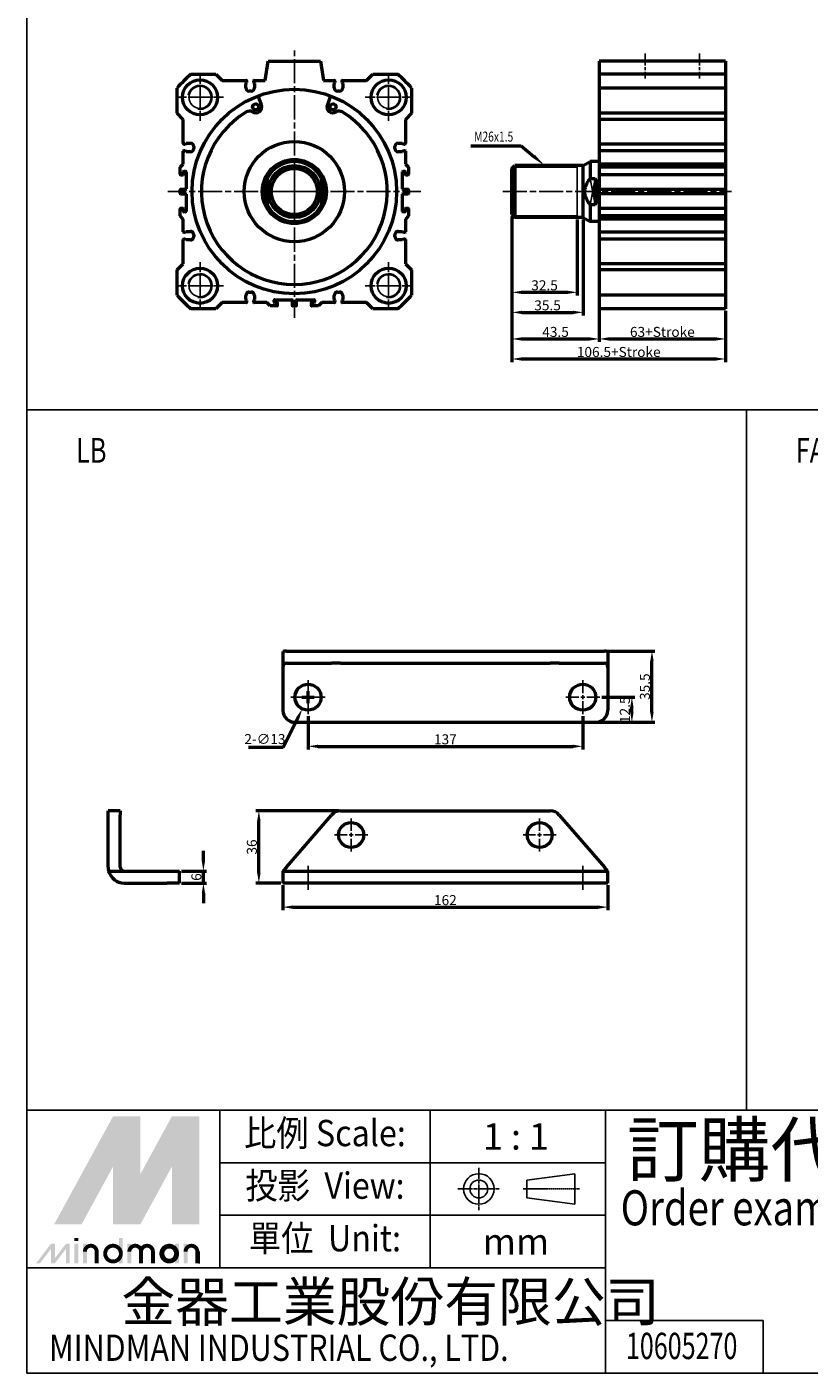
# Model space of a CAD drawing. Units: millimetres. Extents: x 991 to 2146, y -730 to 567.
# Drawn here: x 991 to 1381, y -730 to -59 of the extents above; entities that cross this region are included whole.
import ezdxf
from ezdxf.enums import TextEntityAlignment as Align

# ---------------------------------------------------------------- set-up
doc = ezdxf.new("R2010")
doc.units = ezdxf.units.MM
doc.header["$PDMODE"] = 65
doc.header["$PDSIZE"] = 8.3
for name, pattern in [('AM_ISO08W050', [18, 12, -1.5, 3, -1.5]), ('AM_ISO08W050X2', [9, 6, -0.75, 1.5, -0.75]), ('CENTER', [2, 1.25, -0.25, 0.25, -0.25])]:
    doc.linetypes.add(name, pattern=pattern)
doc.layers.get('0').update_dxf_attribs({"linetype": 'CONTINUOUS'})
doc.layers.get('DEFPOINTS').update_dxf_attribs({"linetype": 'CONTINUOUS'})
for name, color, linetype, lineweight in [('AM_4', 3, 'CONTINUOUS', 25), ('AM_5', 5, 'CONTINUOUS', 50), ('AM_7', 1, 'AM_ISO08W050', 25), ('AM_VIS', 7, 'CONTINUOUS', 50)]:
    doc.layers.add(name, color=color, linetype=linetype, lineweight=lineweight)
doc.layers.add('LOGO', color=7, linetype='CONTINUOUS')
doc.styles.add('CHINESET', font='simplex.shx', dxfattribs={"bigfont": 'chineset.shx'})
doc.styles.add('DAYUS', font='simplex', dxfattribs={"bigfont": 'dayus'})
doc.styles.get("Standard").update_dxf_attribs({"font": 'ISOCP.SHX'})
doc.dimstyles.new('AM_ISO$0', dxfattribs={"dimtxt": 5, "dimasz": 5, "dimexe": 1.5, "dimexo": 1, "dimgap": 1, "dimtad": 1, "dimdsep": 46, "dimtxsty": 'Standard', "dimcen": 0, "dimclrd": 256, "dimclre": 256, "dimclrt": 256, "dimadec": 0, "dimazin": 2, "dimtp": 0.1, "dimtm": 0.1, "dimtfac": 0.71, "dimtmove": 0, "dimatfit": 3, "dimfxl": 0, "dimtolj": 2, "dimlwd": -1, "dimlwe": -1, "dimarcsym": 0})
doc.dimstyles.new('AM_ISO$3', dxfattribs={"dimtxt": 5, "dimasz": 5, "dimexe": 1.5, "dimexo": 1, "dimgap": 1, "dimtad": 1, "dimtoh": 1, "dimdsep": 46, "dimtxsty": 'Standard', "dimcen": 3, "dimclrd": 256, "dimclre": 256, "dimclrt": 256, "dimadec": 0, "dimazin": 2, "dimtp": 0.1, "dimtm": 0.1, "dimtfac": 0.71, "dimtofl": 0, "dimtmove": 0, "dimatfit": 0, "dimfxl": 0, "dimlwd": -1, "dimlwe": -1, "dimarcsym": 0})

# ---------------------------------------------------------------- blocks, each defined once
blk = doc.blocks.new('*D3')
at = {"layer": 'AM_5'}
for p, q in [((1276.57, -192.64), (1276.57, -215.64)), ((1339.57, -200.14), (1339.57, -215.64)), ((1281.57, -214.14), (1334.57, -214.14))]:
    blk.add_line(p, q, dxfattribs=at)
for points in [[(1281.57, -213.3), (1281.57, -214.97), (1276.57, -214.14)], [(1334.57, -213.3), (1334.57, -214.97), (1339.57, -214.14)]]:
    blk.add_solid(points, dxfattribs=at)
at = {"layer": 'DEFPOINTS', "color": 0}
for p in [(1276.57, -191.64), (1339.57, -199.14), (1339.57, -214.14)]:
    blk.add_point(p, dxfattribs=at)
at = {"layer": 'AM_5', "insert": (1308.07, -210.64), "char_height": 5, "attachment_point": 5}
blk.add_mtext('\\A2;63+Stroke', dxfattribs=at)
blk = doc.blocks.new('*D4')
at = {"layer": 'AM_5'}
for p, q in [((1233.07, -153.14), (1233.07, -215.64)), ((1276.57, -200.14), (1276.57, -215.64)), ((1238.07, -214.14), (1271.57, -214.14))]:
    blk.add_line(p, q, dxfattribs=at)
for points in [[(1238.07, -213.3), (1238.07, -214.97), (1233.07, -214.14)], [(1271.57, -213.3), (1271.57, -214.97), (1276.57, -214.14)]]:
    blk.add_solid(points, dxfattribs=at)
at = {"layer": 'DEFPOINTS', "color": 0}
for p in [(1233.07, -152.14), (1276.57, -199.14), (1276.57, -214.14)]:
    blk.add_point(p, dxfattribs=at)
at = {"layer": 'AM_5', "insert": (1254.82, -210.64), "char_height": 5, "attachment_point": 5}
blk.add_mtext('\\A2;43.5', dxfattribs=at)
blk = doc.blocks.new('*D5')
at = {"layer": 'AM_5'}
for p, q in [((1233.07, -153.14), (1233.07, -225.64)), ((1339.57, -200.14), (1339.57, -225.64)), ((1238.07, -224.14), (1334.57, -224.14))]:
    blk.add_line(p, q, dxfattribs=at)
for points in [[(1238.07, -223.3), (1238.07, -224.97), (1233.07, -224.14)], [(1334.57, -223.3), (1334.57, -224.97), (1339.57, -224.14)]]:
    blk.add_solid(points, dxfattribs=at)
at = {"layer": 'DEFPOINTS', "color": 0}
for p in [(1233.07, -152.14), (1339.57, -199.14), (1339.57, -224.14)]:
    blk.add_point(p, dxfattribs=at)
at = {"layer": 'AM_5', "insert": (1286.32, -220.64), "char_height": 5, "attachment_point": 5}
blk.add_mtext('\\A2;106.5+Stroke', dxfattribs=at)
blk = doc.blocks.new('*D6')
at = {"layer": 'AM_5'}
for p, q in [((1233.07, -153.14), (1233.07, -192.39)), ((1265.57, -154.64), (1265.57, -192.39)), ((1238.07, -190.89), (1260.57, -190.89))]:
    blk.add_line(p, q, dxfattribs=at)
for points in [[(1238.07, -190.05), (1238.07, -191.72), (1233.07, -190.89)], [(1260.57, -190.05), (1260.57, -191.72), (1265.57, -190.89)]]:
    blk.add_solid(points, dxfattribs=at)
at = {"layer": 'DEFPOINTS', "color": 0}
for p in [(1233.07, -152.14), (1265.57, -153.64), (1265.57, -190.89)]:
    blk.add_point(p, dxfattribs=at)
at = {"layer": 'AM_5', "insert": (1249.32, -187.39), "char_height": 5, "attachment_point": 5}
blk.add_mtext('\\A2;32.5', dxfattribs=at)
blk = doc.blocks.new('*D7')
at = {"layer": 'AM_5'}
for p, q in [((1233.07, -153.14), (1233.07, -202.39)), ((1268.57, -154.64), (1268.57, -202.39)), ((1238.07, -200.89), (1263.57, -200.89))]:
    blk.add_line(p, q, dxfattribs=at)
for points in [[(1238.07, -200.05), (1238.07, -201.72), (1233.07, -200.89)], [(1263.57, -200.05), (1263.57, -201.72), (1268.57, -200.89)]]:
    blk.add_solid(points, dxfattribs=at)
at = {"layer": 'DEFPOINTS', "color": 0}
for p in [(1233.07, -152.14), (1268.57, -153.64), (1268.57, -200.89)]:
    blk.add_point(p, dxfattribs=at)
at = {"layer": 'AM_5', "insert": (1250.82, -197.39), "char_height": 5, "attachment_point": 5}
blk.add_mtext('\\A2;35.5', dxfattribs=at)
blk = doc.blocks.new('*S40')
at = {"layer": 'AM_5', "color": 5}
for p, q in [((1212.56, -117.75), (1237.71, -117.75)), ((1237.71, -117.75), (1243.99, -123.1))]:
    blk.add_line(p, q, dxfattribs=at)
blk.add_trace([(1243.39, -123.8), (1244.59, -122.39), (1249.32, -127.64)], dxfattribs=at)
blk = doc.blocks.new('*D60')
at = {"layer": 'AM_5'}
for p, q in [((1118.87, -486.52), (1118.87, -499.02)), ((1280.87, -486.52), (1280.87, -499.02)), ((1123.87, -497.52), (1275.87, -497.52))]:
    blk.add_line(p, q, dxfattribs=at)
for points in [[(1123.87, -496.69), (1123.87, -498.35), (1118.87, -497.52)], [(1275.87, -496.69), (1275.87, -498.35), (1280.87, -497.52)]]:
    blk.add_solid(points, dxfattribs=at)
at = {"layer": 'DEFPOINTS', "color": 0}
for p in [(1118.87, -485.52), (1280.87, -485.52), (1280.87, -497.52)]:
    blk.add_point(p, dxfattribs=at)
at = {"layer": 'AM_5', "insert": (1199.87, -494.02), "char_height": 5, "attachment_point": 5}
blk.add_mtext('\\A2;162', dxfattribs=at)
blk = doc.blocks.new('*D61')
at = {"layer": 'AM_5'}
for p, q in [((1131.37, -402.32), (1131.37, -418.82)), ((1268.37, -402.32), (1268.37, -418.82)), ((1136.37, -417.32), (1263.37, -417.32))]:
    blk.add_line(p, q, dxfattribs=at)
for points in [[(1136.37, -416.49), (1136.37, -418.15), (1131.37, -417.32)], [(1263.37, -416.49), (1263.37, -418.15), (1268.37, -417.32)]]:
    blk.add_solid(points, dxfattribs=at)
at = {"layer": 'DEFPOINTS', "color": 0}
for p in [(1131.37, -401.32), (1268.37, -401.32), (1268.37, -417.32)]:
    blk.add_point(p, dxfattribs=at)
at = {"layer": 'AM_5', "insert": (1199.87, -413.82), "char_height": 5, "attachment_point": 5}
blk.add_mtext('\\A2;137', dxfattribs=at)
blk = doc.blocks.new('*D62')
at = {"layer": 'AM_5'}
for p, q in [((1277.87, -392.82), (1294.37, -392.82)), ((1292.87, -400.32), (1292.87, -397.82)), ((1275.87, -405.32), (1294.37, -405.32))]:
    blk.add_line(p, q, dxfattribs=at)
for points in [[(1292.04, -397.82), (1293.71, -397.82), (1292.87, -392.82)], [(1292.04, -400.32), (1293.71, -400.32), (1292.87, -405.32)]]:
    blk.add_solid(points, dxfattribs=at)
at = {"layer": 'DEFPOINTS', "color": 0}
for p in [(1276.87, -392.82), (1292.87, -392.82), (1274.87, -405.32)]:
    blk.add_point(p, dxfattribs=at)
at = {"layer": 'AM_5', "insert": (1289.37, -399.07), "char_height": 5, "attachment_point": 5, "rotation": 90}
blk.add_mtext('\\A2;12.5', dxfattribs=at)
blk = doc.blocks.new('*D63')
at = {"layer": 'AM_5'}
for p, q in [((1280.14, -369.82), (1304.37, -369.82)), ((1302.87, -400.32), (1302.87, -374.82)), ((1275.87, -405.32), (1304.37, -405.32))]:
    blk.add_line(p, q, dxfattribs=at)
for points in [[(1302.04, -374.82), (1303.71, -374.82), (1302.87, -369.82)], [(1302.04, -400.32), (1303.71, -400.32), (1302.87, -405.32)]]:
    blk.add_solid(points, dxfattribs=at)
at = {"layer": 'DEFPOINTS', "color": 0}
for p in [(1279.14, -369.82), (1302.87, -369.82), (1274.87, -405.32)]:
    blk.add_point(p, dxfattribs=at)
at = {"layer": 'AM_5', "insert": (1299.37, -387.57), "char_height": 5, "attachment_point": 5, "rotation": 90}
blk.add_mtext('\\A2;35.5', dxfattribs=at)
blk = doc.blocks.new('*D64')
at = {"layer": 'AM_5'}
for p, q in [((1079.21, -474.52), (1079.21, -469.52)), ((1068.21, -479.52), (1080.71, -479.52)), ((1079.21, -485.52), (1079.21, -479.52)), ((1068.21, -485.52), (1080.71, -485.52)), ((1079.21, -490.52), (1079.21, -495.52))]:
    blk.add_line(p, q, dxfattribs=at)
for points in [[(1078.38, -474.52), (1080.04, -474.52), (1079.21, -479.52)], [(1078.38, -490.52), (1080.04, -490.52), (1079.21, -485.52)]]:
    blk.add_solid(points, dxfattribs=at)
at = {"layer": 'DEFPOINTS', "color": 0}
for p in [(1067.21, -479.52), (1079.21, -479.52), (1067.21, -485.52)]:
    blk.add_point(p, dxfattribs=at)
at = {"layer": 'AM_5', "insert": (1075.71, -482.52), "char_height": 5, "attachment_point": 5, "rotation": 90}
blk.add_mtext('\\A2;6', dxfattribs=at)
blk = doc.blocks.new('*D65')
at = {"layer": 'AM_5'}
for p, q in [((1146.61, -449.52), (1105.37, -449.52)), ((1106.87, -480.52), (1106.87, -454.52)), ((1117.87, -485.52), (1105.37, -485.52))]:
    blk.add_line(p, q, dxfattribs=at)
for points in [[(1106.04, -454.52), (1107.71, -454.52), (1106.87, -449.52)], [(1106.04, -480.52), (1107.71, -480.52), (1106.87, -485.52)]]:
    blk.add_solid(points, dxfattribs=at)
at = {"layer": 'DEFPOINTS', "color": 0}
for p in [(1106.87, -449.52), (1147.61, -449.52), (1118.87, -485.52)]:
    blk.add_point(p, dxfattribs=at)
at = {"layer": 'AM_5', "insert": (1103.37, -467.52), "char_height": 5, "attachment_point": 5, "rotation": 90}
blk.add_mtext('\\A2;36', dxfattribs=at)
blk = doc.blocks.new('*D66')
at = {"layer": 'AM_5'}
for p, q in [((1128.37, -392.82), (1134.37, -392.82)), ((1131.37, -395.82), (1131.37, -389.82)), ((1126.3, -403.14), (1119.06, -417.84)), ((1119.06, -417.84), (1101.73, -417.84))]:
    blk.add_line(p, q, dxfattribs=at)
blk.add_solid([(1125.55, -402.77), (1127.04, -403.51), (1128.5, -398.65)], dxfattribs=at)
at = {"layer": 'DEFPOINTS', "color": 0}
for p in [(1134.24, -386.99), (1128.5, -398.65)]:
    blk.add_point(p, dxfattribs=at)
at = {"layer": 'AM_5', "insert": (1109.89, -414.34), "char_height": 5, "attachment_point": 5}
blk.add_mtext('2-∅13', dxfattribs=at)

msp = doc.modelspace()

# ---------------------------------------------------------------- linework, layer by layer
for p, q in [((1272.033, -147.175), (1274.568, -134.098)), ((1272.033, -134.098), (1274.568, -147.175))]:
    msp.add_line(p, q)
at = {"color": 4}
for p, q in [((991.211, -249.535), (2146.28, -249.535)), ((1350.032, -249.535), (1350.032, -598.768))]:
    msp.add_line(p, q, dxfattribs=at)
msp.add_lwpolyline([(991.211, -598.768), (2146.28, -598.768), (2146.28, 567.006), (991.211, 567.006)], close=True, dxfattribs=at)
for centre in [(1077.556, -93.636), (1171.556, -93.636), (1077.556, -187.636), (1171.556, -187.636)]:
    msp.add_circle(centre, 5.5)
at = {"layer": 'AM_4'}
for p, q in [((1234.568, -128.464), (1265.568, -128.464)), ((1265.568, -128.464), (1266.396, -127.636)), ((1234.568, -152.808), (1265.568, -152.808)), ((1265.568, -152.808), (1266.396, -153.636))]:
    msp.add_line(p, q, dxfattribs=at)
at = {"layer": 'AM_4', "color": 7}
msp.add_line((1265.568, -153.636), (1265.568, -127.636), dxfattribs=at)
at = {"layer": 'AM_4'}
for centre in [(1077.556, -93.636), (1171.556, -93.636), (1077.556, -187.636), (1171.556, -187.636)]:
    msp.add_arc(centre, 6, 260, 170, dxfattribs=at)
at = {"layer": 'AM_7'}
for p, q in [((1124.556, -140.636), (1124.556, -70.2)), ((1124.556, -140.636), (1061.551, -140.636)), ((1124.556, -140.636), (1187.561, -140.636)), ((1124.556, -140.636), (1124.556, -203.641)), ((1228.565, -140.636), (1342.568, -140.636)), ((1131.374, -390.821), (1131.374, -384.321)), ((1268.374, -390.821), (1268.374, -384.321)), ((1122.874, -392.821), (1129.374, -392.821)), ((1130.374, -392.821), (1132.374, -392.821)), ((1131.374, -393.821), (1131.374, -391.821)), ((1131.374, -401.321), (1131.374, -394.821)), ((1133.374, -392.821), (1139.874, -392.821)), ((1259.874, -392.821), (1266.374, -392.821)), ((1267.374, -392.821), (1269.374, -392.821)), ((1268.374, -393.821), (1268.374, -391.821)), ((1268.374, -401.321), (1268.374, -394.821)), ((1270.374, -392.821), (1276.874, -392.821)), ((1152.874, -459.519), (1152.874, -453.269)), ((1246.874, -459.519), (1246.874, -453.269)), ((1144.624, -461.519), (1150.874, -461.519)), ((1151.874, -461.519), (1153.874, -461.519)), ((1152.874, -462.519), (1152.874, -460.519)), ((1154.874, -461.519), (1161.124, -461.519)), ((1238.624, -461.519), (1244.874, -461.519)), ((1245.874, -461.519), (1247.874, -461.519)), ((1246.874, -462.519), (1246.874, -460.519)), ((1248.874, -461.519), (1255.124, -461.519)), ((1152.874, -469.769), (1152.874, -463.519)), ((1246.874, -469.769), (1246.874, -463.519)), ((1131.374, -488.838), (1131.374, -476.655)), ((1268.374, -488.838), (1268.374, -476.655))]:
    msp.add_line(p, q, dxfattribs=at)
at = {"layer": 'AM_7', "linetype": 'AM_ISO08W050X2'}
for p, q in [((1299.568, -71.845), (1299.568, -84.253)), ((1326.568, -71.845), (1326.568, -84.253)), ((1077.556, -93.636), (1077.556, -81.886)), ((1171.556, -93.636), (1171.556, -81.886)), ((1077.556, -93.636), (1065.806, -93.636)), ((1077.556, -93.636), (1089.306, -93.636)), ((1077.556, -93.636), (1077.556, -105.386)), ((1171.556, -93.636), (1159.806, -93.636)), ((1171.556, -93.636), (1183.306, -93.636)), ((1171.556, -93.636), (1171.556, -105.386)), ((1077.556, -187.636), (1077.556, -175.886)), ((1171.556, -187.636), (1171.556, -175.886)), ((1077.556, -187.636), (1065.806, -187.636)), ((1077.556, -187.636), (1089.306, -187.636)), ((1077.556, -187.636), (1077.556, -199.386)), ((1171.556, -187.636), (1159.806, -187.636)), ((1171.556, -187.636), (1183.306, -187.636)), ((1171.556, -187.636), (1171.556, -199.386))]:
    msp.add_line(p, q, dxfattribs=at)
at = {"layer": 'AM_VIS'}
for p, q in [((1110.056, -85.234), (1111.556, -75.636)), ((1111.556, -75.636), (1137.556, -75.636)), ((1137.556, -75.636), (1139.056, -85.234)), ((1276.568, -75.636), (1276.568, -199.136)), ((1339.568, -75.636), (1276.568, -75.636)), ((1339.568, -75.636), (1339.568, -199.136)), ((1072.964, -82.136), (1085.459, -82.136)), ((1085.459, -82.136), (1088.556, -85.234)), ((1088.556, -85.234), (1100.656, -85.234)), ((1100.406, -86.734), (1100.856, -86.234)), ((1100.406, -88.834), (1100.406, -86.734)), ((1100.856, -86.234), (1100.856, -85.434)), ((1104.256, -85.434), (1104.256, -86.234)), ((1104.256, -86.234), (1104.706, -86.734)), ((1104.456, -85.234), (1110.056, -85.234)), ((1104.706, -86.734), (1104.706, -88.834)), ((1139.056, -85.234), (1144.656, -85.234)), ((1144.406, -86.734), (1144.856, -86.234)), ((1144.406, -88.834), (1144.406, -86.734)), ((1144.856, -86.234), (1144.856, -85.434)), ((1148.256, -85.434), (1148.256, -86.234)), ((1148.256, -86.234), (1148.706, -86.734)), ((1148.456, -85.234), (1160.556, -85.234)), ((1148.706, -86.734), (1148.706, -88.834)), ((1160.556, -85.234), (1163.653, -82.136)), ((1163.653, -82.136), (1176.148, -82.136)), ((1339.568, -82.136), (1276.568, -82.136)), ((1066.056, -101.539), (1066.056, -89.044)), ((1103.006, -90.534), (1102.106, -90.534)), ((1108.098, -97.338), (1106.507, -92.937)), ((1142.606, -92.937), (1141.014, -97.338)), ((1147.006, -90.534), (1146.106, -90.534)), ((1183.056, -89.044), (1183.056, -101.539)), ((1339.568, -89.044), (1276.568, -89.044)), ((1069.153, -104.636), (1066.056, -101.539)), ((1069.153, -116.736), (1069.153, -104.636)), ((1183.056, -101.539), (1179.959, -104.636)), ((1179.959, -104.636), (1179.959, -116.736)), ((1339.568, -101.539), (1276.568, -101.539)), ((1339.568, -104.636), (1276.568, -104.636)), ((1069.153, -126.939), (1069.153, -120.536)), ((1069.353, -116.936), (1070.153, -116.936)), ((1070.153, -120.336), (1069.353, -120.336)), ((1070.153, -116.936), (1070.653, -116.486)), ((1070.653, -120.786), (1070.153, -120.336)), ((1070.653, -116.486), (1072.753, -116.486)), ((1072.753, -120.786), (1070.653, -120.786)), ((1074.453, -118.186), (1074.453, -119.086)), ((1174.659, -119.086), (1174.659, -118.186)), ((1176.359, -116.486), (1178.459, -116.486)), ((1178.459, -120.786), (1176.359, -120.786)), ((1178.459, -116.486), (1178.959, -116.936)), ((1178.959, -120.336), (1178.459, -120.786)), ((1178.959, -116.936), (1179.759, -116.936)), ((1179.759, -120.336), (1178.959, -120.336)), ((1179.959, -120.536), (1179.959, -126.939)), ((1339.568, -116.936), (1276.568, -116.936)), ((1339.568, -120.336), (1276.568, -120.336)), ((1067.556, -128.536), (1069.153, -126.939)), ((1179.959, -126.939), (1181.556, -128.536)), ((1268.568, -127.636), (1272.033, -125.636)), ((1276.568, -125.636), (1272.033, -125.636)), ((1272.033, -125.636), (1272.033, -134.098)), ((1339.568, -126.939), (1276.568, -126.939)), ((1067.556, -132.036), (1067.556, -128.536)), ((1067.756, -132.236), (1069.056, -132.236)), ((1069.256, -132.036), (1069.256, -130.736)), ((1069.456, -130.536), (1070.356, -130.536)), ((1070.556, -130.736), (1070.556, -139.336)), ((1111.056, -134.098), (1111.056, -147.175)), ((1138.056, -134.098), (1138.056, -147.175)), ((1178.556, -139.336), (1178.556, -130.736)), ((1178.756, -130.536), (1179.656, -130.536)), ((1179.856, -130.736), (1179.856, -132.036)), ((1180.056, -132.236), (1181.356, -132.236)), ((1181.556, -128.536), (1181.556, -132.036)), ((1233.068, -129.136), (1234.568, -127.636)), ((1233.068, -152.136), (1233.068, -129.136)), ((1264.068, -127.636), (1234.568, -127.636)), ((1234.568, -127.636), (1234.568, -153.636)), ((1268.568, -127.636), (1264.068, -127.636)), ((1268.568, -153.636), (1268.568, -127.636)), ((1272.033, -134.098), (1274.568, -134.098)), ((1274.568, -134.098), (1274.568, -147.175)), ((1339.568, -128.536), (1276.568, -128.536)), ((1339.568, -132.236), (1276.568, -132.236)), ((1067.556, -141.536), (1067.556, -139.736)), ((1070.356, -139.536), (1067.756, -139.536)), ((1181.356, -139.536), (1178.756, -139.536)), ((1181.556, -139.736), (1181.556, -141.536)), ((1339.568, -139.536), (1276.568, -139.536)), ((1067.756, -141.736), (1070.356, -141.736)), ((1070.556, -141.936), (1070.556, -150.536)), ((1178.556, -150.536), (1178.556, -141.936)), ((1178.756, -141.736), (1181.356, -141.736)), ((1274.568, -147.175), (1272.033, -147.175)), ((1272.033, -147.175), (1272.033, -155.636)), ((1339.568, -141.736), (1276.568, -141.736)), ((1067.556, -152.736), (1067.556, -149.236)), ((1069.153, -154.334), (1067.556, -152.736)), ((1069.056, -149.036), (1067.756, -149.036)), ((1069.153, -160.736), (1069.153, -154.334)), ((1069.256, -150.536), (1069.256, -149.236)), ((1070.356, -150.736), (1069.456, -150.736)), ((1179.656, -150.736), (1178.756, -150.736)), ((1179.856, -149.236), (1179.856, -150.536)), ((1181.556, -152.736), (1179.959, -154.334)), ((1179.959, -154.334), (1179.959, -160.736)), ((1181.356, -149.036), (1180.056, -149.036)), ((1181.556, -149.236), (1181.556, -152.736)), ((1233.068, -152.136), (1234.568, -153.636)), ((1264.068, -153.636), (1234.568, -153.636)), ((1268.568, -153.636), (1264.068, -153.636)), ((1268.568, -153.636), (1272.033, -155.636)), ((1339.568, -149.036), (1276.568, -149.036)), ((1339.568, -152.736), (1276.568, -152.736)), ((1339.568, -154.334), (1276.568, -154.334)), ((1069.353, -160.936), (1070.153, -160.936)), ((1070.153, -160.936), (1070.653, -160.486)), ((1070.653, -160.486), (1072.753, -160.486)), ((1176.359, -160.486), (1178.459, -160.486)), ((1178.459, -160.486), (1178.959, -160.936)), ((1178.959, -160.936), (1179.759, -160.936)), ((1276.568, -155.636), (1272.033, -155.636)), ((1339.568, -160.936), (1276.568, -160.936)), ((1069.153, -176.636), (1069.153, -164.536)), ((1070.153, -164.336), (1069.353, -164.336)), ((1070.653, -164.786), (1070.153, -164.336)), ((1072.753, -164.786), (1070.653, -164.786)), ((1074.453, -162.186), (1074.453, -163.086)), ((1174.659, -163.086), (1174.659, -162.186)), ((1178.459, -164.786), (1176.359, -164.786)), ((1178.959, -164.336), (1178.459, -164.786)), ((1179.759, -164.336), (1178.959, -164.336)), ((1179.959, -164.536), (1179.959, -176.636)), ((1339.568, -164.336), (1276.568, -164.336)), ((1066.056, -179.734), (1069.153, -176.636)), ((1066.056, -192.228), (1066.056, -179.734)), ((1179.959, -176.636), (1183.056, -179.734)), ((1183.056, -179.734), (1183.056, -192.228)), ((1339.568, -176.636), (1276.568, -176.636)), ((1339.568, -179.734), (1276.568, -179.734)), ((1100.406, -194.539), (1100.406, -192.439)), ((1100.856, -195.039), (1100.406, -194.539)), ((1102.106, -190.739), (1103.006, -190.739)), ((1104.706, -194.539), (1104.256, -195.039)), ((1104.706, -192.439), (1104.706, -194.539)), ((1114.656, -194.636), (1123.256, -194.636)), ((1125.856, -194.636), (1134.456, -194.636)), ((1144.406, -194.539), (1144.406, -192.439)), ((1144.856, -195.039), (1144.406, -194.539)), ((1146.106, -190.739), (1147.006, -190.739)), ((1148.706, -194.539), (1148.256, -195.039)), ((1148.706, -192.439), (1148.706, -194.539)), ((1339.568, -192.228), (1276.568, -192.228)), ((1085.459, -199.136), (1072.964, -199.136)), ((1088.556, -196.039), (1085.459, -199.136)), ((1100.656, -196.039), (1088.556, -196.039)), ((1100.856, -195.839), (1100.856, -195.039)), ((1104.256, -195.039), (1104.256, -195.839)), ((1110.859, -196.039), (1104.456, -196.039)), ((1112.456, -197.636), (1110.859, -196.039)), ((1115.956, -197.636), (1112.456, -197.636)), ((1114.456, -195.736), (1114.456, -194.836)), ((1115.956, -195.936), (1114.656, -195.936)), ((1116.156, -197.436), (1116.156, -196.136)), ((1123.456, -194.836), (1123.456, -197.436)), ((1125.456, -197.636), (1123.656, -197.636)), ((1125.656, -197.436), (1125.656, -194.836)), ((1132.956, -196.136), (1132.956, -197.436)), ((1134.456, -195.936), (1133.156, -195.936)), ((1136.656, -197.636), (1133.156, -197.636)), ((1134.656, -194.836), (1134.656, -195.736)), ((1138.253, -196.039), (1136.656, -197.636)), ((1144.656, -196.039), (1138.253, -196.039)), ((1144.856, -195.839), (1144.856, -195.039)), ((1148.256, -195.039), (1148.256, -195.839)), ((1160.556, -196.039), (1148.456, -196.039)), ((1163.653, -199.136), (1160.556, -196.039)), ((1176.148, -199.136), (1163.653, -199.136)), ((1339.568, -199.136), (1276.568, -199.136)), ((1118.874, -370.075), (1118.874, -377.821)), ((1120.607, -369.821), (1143.08, -369.821)), ((1120.607, -375.821), (1143.08, -375.821)), ((1143.08, -369.821), (1147.614, -369.821)), ((1147.614, -375.821), (1143.08, -375.821)), ((1147.614, -369.821), (1252.134, -369.821)), ((1147.614, -375.821), (1252.134, -375.821)), ((1252.134, -369.821), (1256.668, -369.821)), ((1256.668, -375.821), (1252.134, -375.821)), ((1256.668, -369.821), (1279.141, -369.821)), ((1256.668, -375.821), (1279.141, -375.821)), ((1280.874, -370.075), (1280.874, -377.821)), ((1118.874, -377.821), (1118.874, -399.321)), ((1280.874, -377.821), (1280.874, -399.321)), ((1124.874, -405.321), (1274.874, -405.321)), ((1037.71, -449.519), (1031.71, -449.519)), ((1031.71, -451.589), (1031.71, -449.519)), ((1037.71, -449.519), (1037.71, -451.589)), ((1147.614, -449.519), (1252.134, -449.519)), ((1031.71, -477.519), (1031.71, -451.589)), ((1037.71, -477.519), (1037.71, -451.589)), ((1120.607, -477.519), (1143.08, -451.589)), ((1256.668, -451.589), (1279.141, -477.519)), ((1031.964, -479.519), (1039.71, -479.519)), ((1039.71, -479.519), (1061.21, -479.519)), ((1061.21, -479.519), (1067.21, -479.519)), ((1067.21, -485.519), (1067.21, -479.519)), ((1120.607, -477.519), (1118.874, -479.519)), ((1118.874, -479.519), (1118.874, -485.519)), ((1118.874, -479.519), (1124.874, -479.519)), ((1124.874, -479.519), (1274.874, -479.519)), ((1274.874, -479.519), (1280.874, -479.519)), ((1280.874, -479.519), (1279.141, -477.519)), ((1280.874, -485.519), (1280.874, -479.519)), ((1039.71, -485.519), (1061.21, -485.519)), ((1067.21, -485.519), (1061.21, -485.519)), ((1124.874, -485.519), (1118.874, -485.519)), ((1274.874, -485.519), (1124.874, -485.519)), ((1280.874, -485.519), (1274.874, -485.519))]:
    msp.add_line(p, q, dxfattribs=at)
for centre, radius in [((1077.556, -93.636), 8.75), ((1171.556, -93.636), 8.75), ((1124.556, -140.636), 51), ((1105.276, -98.358), 1.5), ((1143.836, -98.358), 1.5), ((1124.556, -140.636), 25), ((1124.556, -140.636), 16), ((1124.556, -140.636), 13), ((1124.556, -140.636), 11.5), ((1077.556, -187.636), 8.75), ((1171.556, -187.636), 8.75), ((1131.374, -392.821), 6.5), ((1268.374, -392.821), 6.5), ((1152.874, -461.519), 6.25), ((1246.874, -461.519), 6.25)]:
    msp.add_circle(centre, radius, dxfattribs=at)
for centre, radius, start, end in [((1124.556, -140.636), 78, 131.409622, 138.590378), ((1100.656, -85.434), 0.2, 0, 90), ((1104.456, -85.434), 0.2, 90, 180), ((1144.656, -85.434), 0.2, 0, 90), ((1148.456, -85.434), 0.2, 90, 180), ((1124.556, -140.636), 78, 41.409622, 48.590378), ((1102.106, -88.834), 1.7, 180, 270), ((1103.006, -88.834), 1.7, 270, 0), ((1146.106, -88.834), 1.7, 180, 270), ((1147.006, -88.834), 1.7, 270, 0), ((1102.213, -103.517), 3, 59.298207, 121.044898), ((1105.276, -98.358), 3, 239.298207, 19.876874), ((1143.836, -98.358), 3, 160.123126, 300.701793), ((1146.899, -103.517), 3, 58.955102, 120.701793), ((1124.556, -140.636), 46.325, 121.044898, 58.955102), ((1069.353, -116.736), 0.2, 180, 270), ((1069.353, -120.536), 0.2, 90, 180), ((1072.753, -118.186), 1.7, 0, 90), ((1072.753, -119.086), 1.7, 270, 0), ((1176.359, -118.186), 1.7, 90, 180), ((1176.359, -119.086), 1.7, 180, 270), ((1179.759, -116.736), 0.2, 270, 0), ((1179.759, -120.536), 0.2, 0, 90), ((1124.556, -140.636), 15, 25.841933, 154.158067), ((1067.756, -132.036), 0.2, 180, 270), ((1069.056, -132.036), 0.2, 270, 0), ((1069.456, -130.736), 0.2, 90, 180), ((1070.356, -130.736), 0.2, 0, 90), ((1124.556, -140.636), 15, 154.158067, 205.841933), ((1124.556, -140.636), 15, 334.158067, 25.841933), ((1178.756, -130.736), 0.2, 90, 180), ((1179.656, -130.736), 0.2, 0, 90), ((1180.056, -132.036), 0.2, 180, 270), ((1181.356, -132.036), 0.2, 270, 0), ((1261.068, -140.636), 15, 334.158067, 25.841933), ((1067.756, -139.736), 0.2, 90, 180), ((1070.356, -139.336), 0.2, 270, 0), ((1178.756, -139.336), 0.2, 180, 270), ((1181.356, -139.736), 0.2, 0, 90), ((1067.756, -141.536), 0.2, 180, 270), ((1070.356, -141.936), 0.2, 0, 90), ((1124.556, -140.636), 15, 205.841933, 334.158067), ((1178.756, -141.936), 0.2, 90, 180), ((1181.356, -141.536), 0.2, 270, 0), ((1067.756, -149.236), 0.2, 90, 180), ((1069.056, -149.236), 0.2, 0, 90), ((1069.456, -150.536), 0.2, 180, 270), ((1070.356, -150.536), 0.2, 270, 0), ((1178.756, -150.536), 0.2, 180, 270), ((1179.656, -150.536), 0.2, 270, 0), ((1180.056, -149.236), 0.2, 90, 180), ((1181.356, -149.236), 0.2, 0, 90), ((1069.353, -160.736), 0.2, 180, 270), ((1072.753, -162.186), 1.7, 0, 90), ((1176.359, -162.186), 1.7, 90, 180), ((1179.759, -160.736), 0.2, 270, 0), ((1069.353, -164.536), 0.2, 90, 180), ((1072.753, -163.086), 1.7, 270, 0), ((1176.359, -163.086), 1.7, 180, 270), ((1179.759, -164.536), 0.2, 0, 90), ((1124.556, -140.636), 78, 221.409622, 228.590378), ((1102.106, -192.439), 1.7, 90, 180), ((1103.006, -192.439), 1.7, 0, 90), ((1114.656, -194.836), 0.2, 90, 180), ((1123.256, -194.836), 0.2, 0, 90), ((1125.856, -194.836), 0.2, 90, 180), ((1134.456, -194.836), 0.2, 0, 90), ((1146.106, -192.439), 1.7, 90, 180), ((1147.006, -192.439), 1.7, 0, 90), ((1124.556, -140.636), 78, 311.409622, 318.590378), ((1100.656, -195.839), 0.2, 270, 0), ((1104.456, -195.839), 0.2, 180, 270), ((1114.656, -195.736), 0.2, 180, 270), ((1115.956, -196.136), 0.2, 0, 90), ((1115.956, -197.436), 0.2, 270, 0), ((1123.656, -197.436), 0.2, 180, 270), ((1125.456, -197.436), 0.2, 270, 0), ((1133.156, -196.136), 0.2, 90, 180), ((1133.156, -197.436), 0.2, 180, 270), ((1134.456, -195.736), 0.2, 270, 0), ((1144.656, -195.839), 0.2, 270, 0), ((1148.456, -195.839), 0.2, 180, 270), ((1124.874, -399.321), 6, 180, 270), ((1274.874, -399.321), 6, 270, 0), ((1147.614, -455.519), 6, 90, 139.085617), ((1252.134, -455.519), 6, 40.914383, 90), ((1039.71, -477.519), 8, 180, 194.477512), ((1039.71, -477.519), 8, 194.477512, 270), ((1039.71, -477.519), 2, 180, 270)]:
    msp.add_arc(centre, radius, start, end, dxfattribs=at)
for centre, major_axis, start_param, end_param in [((1120.607, -377.821), (0, 8), 0, 0.2526803), ((1120.607, -377.821), (0, -2), 3.1415927, 4.712389), ((1279.141, -377.821), (0, -8), 2.8889124, 3.1415927), ((1279.141, -377.821), (0, 2), 4.712389, 6.2831853)]:
    msp.add_ellipse(centre, major_axis=major_axis, ratio=0.8666667, start_param=start_param, end_param=end_param, dxfattribs=at)
msp.add_rational_spline([(1272.033, -147.175), (1267.096, -140.636), (1272.033, -134.098)], [1, 1.11111111111, 1], degree=2, dxfattribs=at)
at = {"layer": 'LOGO', "color": 4}
for p, q in [((1087.374, -677.446), (1087.374, -598.768)), ((1192.279, -677.446), (1192.279, -598.768)), ((1279.7, -729.899), (1279.7, -598.768)), ((1279.7, -624.994), (1087.374, -624.994)), ((1279.7, -651.22), (1087.374, -651.22)), ((1279.7, -677.446), (991.211, -677.446)), ((1358.39, -703.672), (1279.7, -703.672)), ((1358.39, -703.672), (1358.39, -729.899))]:
    msp.add_line(p, q, dxfattribs=at)
at = {"layer": 'LOGO', "linetype": 'AM_ISO08W050X2', "ltscale": 0.3}
for p, q in [((1216.56, -648.575), (1216.56, -627.583)), ((1206.064, -638.079), (1227.055, -638.079))]:
    msp.add_line(p, q, dxfattribs=at)
at = {"layer": 'LOGO', "linetype": 'Continuous'}
for p, q in [((1240.537, -633.618), (1264.405, -630.465)), ((1240.537, -642.54), (1264.405, -645.693))]:
    msp.add_line(p, q, dxfattribs=at)
at = {"layer": 'LOGO'}
for p, q in [((1264.405, -645.693), (1264.405, -630.465)), ((1240.537, -642.54), (1240.537, -633.618)), ((1077.155, -675.198), (1077.155, -669.333))]:
    msp.add_line(p, q, dxfattribs=at)
at = {"layer": 'LOGO', "linetype": 'CENTER', "ltscale": 0.5}
msp.add_line((1238.628, -638.079), (1266.809, -638.079), dxfattribs=at)
at = {"layer": 'LOGO', "color": 4}
msp.add_lwpolyline([(991.211, -598.768), (2146.28, -598.768), (2146.28, -729.899), (991.211, -729.899)], close=True, dxfattribs=at)
at = {"layer": 'LOGO', "color": 5, "const_width": 1.958}
for points in [[(1026.001, -669.333, 1), (1020.126, -669.333, 1)], [(1048.159, -669.333, 1), (1042.284, -669.333, 1)], [(1054.024, -669.333, 1), (1048.15, -669.333, 1)], [(1076.182, -669.333, 1), (1070.307, -669.333, 1)]]:
    msp.add_lwpolyline(points, format="xyb", dxfattribs=at)
for points in [[(1030.226, -670.311, 1), (1038.059, -670.311, 1)], [(1058.25, -670.311, 1), (1066.082, -670.311, 1)]]:
    msp.add_lwpolyline(points, format="xyb", close=True, dxfattribs=at)
at = {"layer": 'LOGO', "color": 5}
msp.add_lwpolyline([(1059.233, -670.311, 1.0000001), (1065.099, -670.311, 1.0000001)], format="xyb", close=True, dxfattribs=at)
at = {"layer": 'LOGO', "linetype": 'Continuous'}
for radius in [7.614, 4.461]:
    msp.add_circle((1216.56, -638.079), radius, dxfattribs=at)
at = {"layer": 'LOGO', "color": 5}
msp.add_circle((1062.166, -670.311), 2.933, dxfattribs=at)
for points in [[(1004.817, -655.647), (1010.486, -655.647), (1034.143, -601.883), (1039.813, -601.883)], [(1042.159, -601.883), (1047.829, -601.883), (1042.159, -651.346), (1047.829, -630.557)], [(1042.159, -651.346), (1047.829, -630.557), (1069.139, -601.883), (1063.469, -601.883)], [(1071.485, -655.647), (1077.155, -655.647), (1071.485, -601.883), (1077.155, -601.883)], [(1012.832, -655.647), (1018.502, -655.647), (1039.813, -606.184), (1034.143, -626.973)], [(1034.143, -655.647), (1039.813, -655.647), (1034.143, -626.973), (1039.813, -606.184)], [(1042.159, -655.647), (1047.829, -655.647), (1069.139, -606.184), (1063.469, -626.973)], [(1069.139, -606.184), (1063.469, -626.973), (1069.139, -655.647), (1063.469, -655.647)], [(1014.918, -664.054), (1016.873, -664.054), (1014.918, -662.49), (1016.873, -662.49)], [(1037.075, -662.49), (1039.03, -662.49), (1037.075, -675.198), (1039.03, -675.198)], [(995.727, -675.198), (997.682, -675.198), (1003.187, -665.423), (1005.142, -665.423)], [(1003.187, -665.423), (1005.142, -665.423), (1003.187, -675.198), (1005.142, -675.198)], [(1003.187, -675.198), (1005.142, -675.198), (1010.648, -665.423), (1012.603, -665.423)], [(1010.648, -665.423), (1012.603, -665.423), (1010.648, -675.198), (1012.603, -675.198)], [(1014.918, -665.423), (1016.873, -665.423), (1014.918, -675.198), (1016.873, -675.198)], [(1019.154, -665.423), (1021.109, -665.423), (1019.154, -675.198), (1021.109, -675.198)], [(1025.019, -669.333), (1026.974, -669.333), (1025.019, -675.198), (1026.974, -675.198)], [(1041.311, -665.423), (1043.267, -665.423), (1041.311, -675.198), (1043.267, -675.198)], [(1047.177, -669.333), (1049.132, -669.333), (1047.177, -675.198), (1049.132, -675.198)], [(1053.042, -669.333), (1054.997, -669.333), (1053.042, -675.198), (1054.997, -675.198)], [(1065.098, -665.423), (1067.054, -665.423), (1065.098, -675.198), (1067.054, -675.198)], [(1069.335, -675.198), (1071.29, -675.198), (1069.335, -665.423), (1071.29, -665.423)], [(1075.2, -669.333), (1077.155, -669.333), (1075.2, -675.198), (1077.155, -675.198)]]:
    msp.add_solid(points, dxfattribs=at)
at = {"layer": 'LOGO', "color": 2}
for points in [[(1010.486, -655.647), (1012.832, -655.647), (1039.813, -601.883), (1042.159, -601.883)], [(1039.813, -601.883), (1042.159, -601.883), (1039.813, -655.647), (1042.159, -655.647)], [(1039.813, -655.647), (1042.159, -655.647), (1069.139, -601.883), (1071.485, -601.883)], [(1069.139, -601.883), (1071.485, -601.883), (1069.139, -655.647), (1071.485, -655.647)]]:
    msp.add_solid(points, dxfattribs=at)

# ---------------------------------------------------------------- block references
at = {"layer": 'AM_5'}
msp.add_blockref('*S40', (0, 0), dxfattribs=at)

# ---------------------------------------------------------------- texts
at = {"style": 'CHINESET', "width": 0.75}
for s, p in [('LB', (1015.711, -275.895)), ('FAC/FBC', (1374.531, -275.895))]:
    msp.add_text(s, height=12.3833, dxfattribs=at).set_placement(p)
at = {"layer": 'AM_5', "style": 'DAYUS', "width": 0.75}
msp.add_text('M26x1.5', height=5, dxfattribs=at).set_placement((1214.218, -115.72))
at = {"layer": 'LOGO', "style": 'CHINESET', "width": 0.9}
for s, p in [('比例 Scale:', (1139.827, -611.881, 859.411)), ('投影  View:', (1139.827, -638.107, 859.411)), ('單位  Unit:', (1139.827, -664.333, 859.411))]:
    msp.add_text(s, height=13.1131, dxfattribs=at).set_placement(p, align=Align.MIDDLE)
at = {"layer": 'LOGO', "color": 7, "style": 'CHINESET'}
msp.add_text('訂購代號：', height=26.2262, dxfattribs=at).set_placement((1290.433, -631.6))
at = {"layer": 'LOGO', "style": 'CHINESET'}
for s, p in [('1 : 1', (1235.055, -611.881)), ('mm', (1235.055, -664.333))]:
    msp.add_text(s, height=13.1131, dxfattribs=at).set_placement(p, align=Align.MIDDLE_CENTER)
at = {"layer": 'LOGO', "color": 7, "style": 'CHINESET', "width": 0.8}
msp.add_text('Order example:', height=17.48413, dxfattribs=at).set_placement((1287.297, -656.214))
at = {"layer": 'LOGO', "linetype": 'Continuous', "style": 'CHINESET'}
msp.add_text('金器工業股份有限公司', height=19.6697, dxfattribs=at).set_placement((1038.314, -704.138))
at = {"layer": 'LOGO', "linetype": 'Continuous', "style": 'CHINESET', "width": 0.85}
msp.add_text('MINDMAN INDUSTRIAL CO., LTD.', height=13.1131, dxfattribs=at).set_placement((1002.185, -723.812))
at = {"layer": 'LOGO', "style": 'CHINESET', "width": 0.7}
msp.add_text('10605270', height=13.115, dxfattribs=at).set_placement((1317.689, -722.922), align=Align.CENTER)

# ---------------------------------------------------------------- dimensions: what is measured, and where the dimension line sits
at = {"layer": 'AM_5'}
dim = msp.add_linear_dim(base=(1276.568, -214.136), p1=(1233.068, -152.136), p2=(1276.568, -199.136), dimstyle='AM_ISO$0', override={"dimtdec": 8}, dxfattribs=at)
dim.commit()
dim.dimension.update_dxf_attribs({"geometry": '*D4', "text_midpoint": (1254.818, -214.136), "dimtype": 160})
dim = msp.add_linear_dim(base=(1339.568, -224.136), p1=(1233.068, -152.136), p2=(1339.568, -199.136), text='<>+Stroke', dimstyle='AM_ISO$0', override={"dimtdec": 8}, dxfattribs=at)
dim.commit()
dim.dimension.update_dxf_attribs({"geometry": '*D5', "text_midpoint": (1286.318, -220.636)})
for base, p1, p2, override, picture, middle in [((1265.568, -190.888), (1233.068, -152.136), (1265.568, -153.636), {"dimscale": 1, "dimlfac": 1}, '*D6', (1249.318, -187.388)), ((1268.568, -200.888), (1233.068, -152.136), (1268.568, -153.636), {"dimscale": 1, "dimlfac": 1}, '*D7', (1250.818, -197.388)), ((1268.374, -417.321), (1131.374, -401.321), (1268.374, -401.321), {"dimtdec": 8}, '*D61', (1199.874, -413.821)), ((1280.874, -497.519), (1118.874, -485.519), (1280.874, -485.519), {"dimscale": 1, "dimlfac": 1, "dimtdec": 8}, '*D60', (1199.874, -494.019))]:
    dim = msp.add_linear_dim(base=base, p1=p1, p2=p2, dimstyle='AM_ISO$0', override=override, dxfattribs=at)
    dim.commit()
    dim.dimension.update_dxf_attribs({"geometry": picture, "text_midpoint": middle})
dim = msp.add_linear_dim(base=(1339.568, -214.136), p1=(1276.568, -191.636), p2=(1339.568, -199.136), text='<>+Stroke', dimstyle='AM_ISO$0', override={"dimtdec": 8}, dxfattribs=at)
dim.commit()
dim.dimension.update_dxf_attribs({"geometry": '*D3', "text_midpoint": (1308.068, -214.136), "dimtype": 160})
for base, p1, p2, override, picture, middle in [((1302.874, -369.821), (1274.874, -405.321), (1279.141, -369.821), {"dimtdec": 8}, '*D63', (1299.374, -387.571)), ((1292.874, -392.821), (1274.874, -405.321), (1276.874, -392.821), {"dimtdec": 8}, '*D62', (1289.373, -399.071)), ((1106.874, -449.519), (1118.874, -485.519), (1147.614, -449.519), {"dimscale": 1, "dimlfac": 1, "dimtdec": 8}, '*D65', (1103.374, -467.519)), ((1079.21, -479.519), (1067.21, -485.519), (1067.21, -479.519), {"dimscale": 1, "dimlfac": 1, "dimtdec": 8}, '*D64', (1075.71, -482.519))]:
    dim = msp.add_linear_dim(base=base, p1=p1, p2=p2, angle=90, dimstyle='AM_ISO$0', override=override, dxfattribs=at)
    dim.commit()
    dim.dimension.update_dxf_attribs({"geometry": picture, "text_midpoint": middle})
dim = msp.add_diameter_dim_2p(p1=(1134.244, -386.989), p2=(1128.504, -398.653), text='2-<>', dimstyle='AM_ISO$3', override={"dimscale": 1, "dimlfac": 1, "dimtdec": 8}, dxfattribs=at)
dim.commit()
dim.dimension.update_dxf_attribs({"geometry": '*D66', "text_midpoint": (1109.893, -417.839), "dimtype": 163})

doc.saveas('drawing.dxf')
